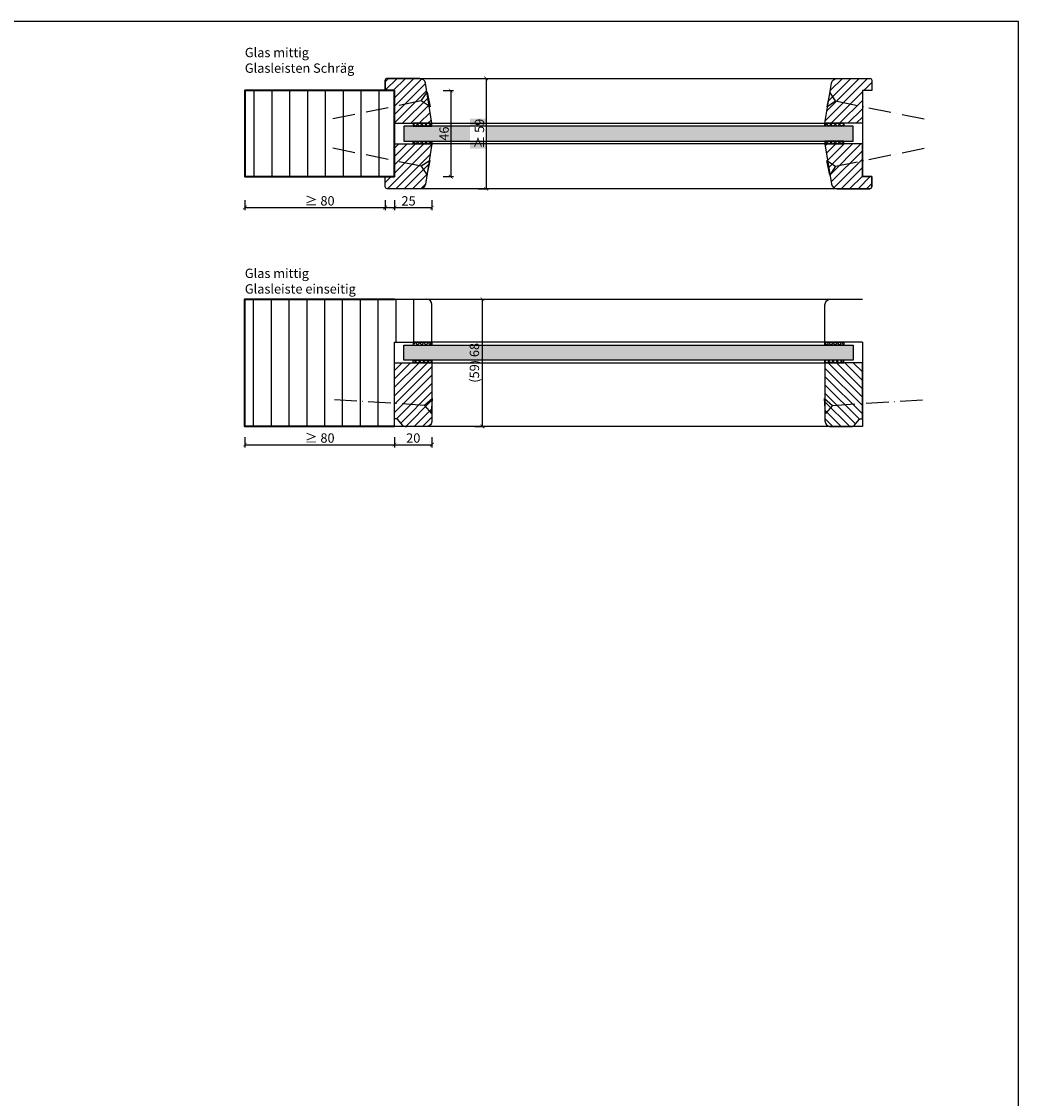
# Model space of a CAD drawing. Units: millimetres. Extents: x 1788 to 11788, y 765 to 5765.
# Drawn here: x 10436 to 10969, y 1390 to 1966 of the extents above; entities that cross this region are included whole.
import ezdxf

# ---------------------------------------------------------------- set-up
doc = ezdxf.new("R2010")
doc.units = ezdxf.units.MM
doc.header["$PDMODE"] = 34
doc.header["$PDSIZE"] = 5
doc.linetypes.add('ACAD_ISO10W100', pattern=[18, 12, -3, 0, -3])
for name, color, linetype in [('Z_Bemaßung-Blau 0.10', 150, 'Continuous'), ('Z_Beschlag-Grau 0.10', 8, 'Continuous'), ('Z_Linie-Gelb 0.25', 2, 'Continuous'), ('Z_Linie-Rot 0.20', 1, 'Continuous'), ('Z_Schraffur-Grau 0.10', 8, 'Continuous'), ('Z_Unsichtbar-Weiß 0.05', 255, 'Continuous')]:
    doc.layers.add(name, color=color, linetype=linetype)
doc.layers.add('Z_Kontur-Magenta 0.35', color=6, linetype='Continuous', lineweight=35)
doc.layers.add('Z_Texte Patone', color=7, linetype='Continuous', true_color=0x006083)
doc.styles.get("Standard").update_dxf_attribs({"font": 'arial.ttf', "height": 2.5})
doc.styles.add('Sturm_Text', font='arial.ttf', dxfattribs={"height": 2.5})
doc.dimstyles.new('Bem_Automatisch', dxfattribs={"dimtxt": 2.5, "dimasz": 1, "dimexe": 0.75, "dimexo": 0.75, "dimgap": 0.5, "dimtad": 1, "dimdec": 0, "dimtxsty": 'Standard', "dimblk": 'ARCHTICK', "dimcen": 0, "dimclrd": 256, "dimclre": 256, "dimclrt": 256, "dimadec": 0, "dimazin": 0, "dimtfac": 1, "dimtdec": 0, "dimtmove": 1, "dimatfit": 2, "dimfxl": 2, "dimfxlon": 1, "dimtolj": 1, "dimtzin": 0, "dimlwd": -1, "dimlwe": -1, "dimarcsym": 0})
pattern_1 = [(45, (10113.7885, 1838.8216), (-2.245064, 2.245064), [])]

# ---------------------------------------------------------------- blocks, each defined once
blk = doc.blocks.new('_ArchTick')
at = {"color": 0, "linetype": 'ByBlock', "const_width": 0.15}
blk.add_lwpolyline([(-0.5, -0.5), (0.5, 0.5)], dxfattribs=at)
blk = doc.blocks.new('*D5')
at = {"layer": 'Defpoints', "color": 0, "transparency": 16777216}
for p in [(10635.8, 1791.59), (10655.8, 1791.59), (10655.8, 1739.84)]:
    blk.add_point(p, dxfattribs=at)
at = {"layer": 'Z_Bemaßung-Blau 0.10', "transparency": 16777216}
for p, q in [((10635.8, 1743.84), (10635.8, 1738.34)), ((10635.8, 1739.84), (10655.8, 1739.84)), ((10655.8, 1743.84), (10655.8, 1738.34))]:
    blk.add_line(p, q, dxfattribs=at)
at = {"layer": 'Z_Bemaßung-Blau 0.10', "transparency": 16777216, "xscale": 2, "yscale": 2, "zscale": 2, "rotation": 180}
blk.add_blockref('_ArchTick', (10635.8, 1739.84), dxfattribs=at)
at = {"layer": 'Z_Bemaßung-Blau 0.10', "transparency": 16777216, "xscale": 2, "yscale": 2, "zscale": 2}
blk.add_blockref('_ArchTick', (10655.8, 1739.84), dxfattribs=at)
at = {"layer": 'Z_Bemaßung-Blau 0.10', "transparency": 16777216, "insert": (10645.8, 1743.4), "char_height": 5, "attachment_point": 5}
blk.add_mtext('\\A1;20', dxfattribs=at)
blk = doc.blocks.new('*D6')
at = {"layer": 'Defpoints', "color": 0, "transparency": 16777216}
for p in [(10635.8, 1817.59), (10682.76, 1817.59), (10635.8, 1749.59)]:
    blk.add_point(p, dxfattribs=at)
at = {"layer": 'Z_Bemaßung-Blau 0.10', "transparency": 16777216}
for p, q in [((10678.76, 1817.59), (10684.26, 1817.59)), ((10682.76, 1749.59), (10682.76, 1817.59)), ((10678.76, 1749.59), (10684.26, 1749.59))]:
    blk.add_line(p, q, dxfattribs=at)
at = {"layer": 'Z_Bemaßung-Blau 0.10', "transparency": 16777216, "xscale": 2, "yscale": 2, "zscale": 2}
for p, rotation in [((10682.76, 1817.59), 90), ((10682.76, 1749.59), 270)]:
    blk.add_blockref('_ArchTick', p, dxfattribs=dict(at, rotation=rotation))
at = {"layer": 'Z_Bemaßung-Blau 0.10', "transparency": 16777216, "insert": (10678.48, 1783.59), "char_height": 5, "attachment_point": 5, "rotation": 90}
blk.add_mtext('\\A1;(59) 68', dxfattribs=at)
blk = doc.blocks.new('*D13')
at = {"layer": 'Defpoints', "color": 0, "transparency": 16777216}
for p in [(10555.8, 1749.84), (10635.8, 1749.84), (10635.8, 1739.84)]:
    blk.add_point(p, dxfattribs=at)
at = {"layer": 'Z_Bemaßung-Blau 0.10', "transparency": 16777216}
for p, q in [((10555.8, 1743.84), (10555.8, 1738.34)), ((10555.8, 1739.84), (10635.8, 1739.84)), ((10635.8, 1743.84), (10635.8, 1738.34))]:
    blk.add_line(p, q, dxfattribs=at)
at = {"layer": 'Z_Bemaßung-Blau 0.10', "transparency": 16777216, "xscale": 2, "yscale": 2, "zscale": 2, "rotation": 180}
blk.add_blockref('_ArchTick', (10555.8, 1739.84), dxfattribs=at)
at = {"layer": 'Z_Bemaßung-Blau 0.10', "transparency": 16777216, "xscale": 2, "yscale": 2, "zscale": 2}
blk.add_blockref('_ArchTick', (10635.8, 1739.84), dxfattribs=at)
at = {"layer": 'Z_Bemaßung-Blau 0.10', "transparency": 16777216, "insert": (10595.8, 1743.4), "char_height": 5, "attachment_point": 5}
blk.add_mtext('\\A1;≥ 80', dxfattribs=at)
blk = doc.blocks.new('*D135')
at = {"layer": 'Defpoints', "color": 0, "transparency": 16777216}
for p in [(10630.8, 1929.09), (10655.8, 1911.59), (10655.8, 1866.59)]:
    blk.add_point(p, dxfattribs=at)
at = {"layer": 'Z_Bemaßung-Blau 0.10', "transparency": 16777216}
for p, q in [((10630.8, 1870.59), (10630.8, 1865.09)), ((10655.8, 1870.59), (10655.8, 1865.09)), ((10630.8, 1866.59), (10655.8, 1866.59))]:
    blk.add_line(p, q, dxfattribs=at)
at = {"layer": 'Z_Bemaßung-Blau 0.10', "transparency": 16777216, "xscale": 2, "yscale": 2, "zscale": 2, "rotation": 180}
blk.add_blockref('_ArchTick', (10630.8, 1866.59), dxfattribs=at)
at = {"layer": 'Z_Bemaßung-Blau 0.10', "transparency": 16777216, "xscale": 2, "yscale": 2, "zscale": 2}
blk.add_blockref('_ArchTick', (10655.8, 1866.59), dxfattribs=at)
at = {"layer": 'Z_Bemaßung-Blau 0.10', "transparency": 16777216, "insert": (10643.3, 1870.15), "char_height": 5, "attachment_point": 5}
blk.add_mtext('\\A1;25', dxfattribs=at)
blk = doc.blocks.new('*D136')
at = {"layer": 'Defpoints', "color": 0, "transparency": 16777216}
for p in [(10635.8, 1935.59), (10635.8, 1876.59), (10684.7, 1876.59)]:
    blk.add_point(p, dxfattribs=at)
at = {"layer": 'Z_Bemaßung-Blau 0.10', "transparency": 16777216}
for p, q in [((10680.7, 1935.59), (10686.2, 1935.59)), ((10684.7, 1935.59), (10684.7, 1876.59)), ((10680.7, 1876.59), (10686.2, 1876.59))]:
    blk.add_line(p, q, dxfattribs=at)
at = {"layer": 'Z_Bemaßung-Blau 0.10', "transparency": 16777216, "xscale": 2, "yscale": 2, "zscale": 2}
for p, rotation in [((10684.7, 1935.59), 90), ((10684.7, 1876.59), 270)]:
    blk.add_blockref('_ArchTick', p, dxfattribs=dict(at, rotation=rotation))
at = {"layer": 'Z_Bemaßung-Blau 0.10', "transparency": 16777216, "insert": (10681.15, 1906.09), "char_height": 5, "attachment_point": 5, "rotation": 90}
blk.add_mtext('\\A1;≥ 59', dxfattribs=at)
blk = doc.blocks.new('*D137')
at = {"layer": 'Defpoints', "color": 0, "transparency": 16777216}
for p in [(10555.8, 1883.09), (10635.8, 1883.09), (10635.8, 1866.59)]:
    blk.add_point(p, dxfattribs=at)
at = {"layer": 'Z_Bemaßung-Blau 0.10', "transparency": 16777216}
for p, q in [((10555.8, 1870.59), (10555.8, 1865.09)), ((10635.8, 1870.59), (10635.8, 1865.09)), ((10555.8, 1866.59), (10635.8, 1866.59))]:
    blk.add_line(p, q, dxfattribs=at)
at = {"layer": 'Z_Bemaßung-Blau 0.10', "transparency": 16777216, "xscale": 2, "yscale": 2, "zscale": 2, "rotation": 180}
blk.add_blockref('_ArchTick', (10555.8, 1866.59), dxfattribs=at)
at = {"layer": 'Z_Bemaßung-Blau 0.10', "transparency": 16777216, "xscale": 2, "yscale": 2, "zscale": 2}
blk.add_blockref('_ArchTick', (10635.8, 1866.59), dxfattribs=at)
at = {"layer": 'Z_Bemaßung-Blau 0.10', "transparency": 16777216, "insert": (10595.8, 1870.15), "char_height": 5, "attachment_point": 5}
blk.add_mtext('\\A1;≥ 80', dxfattribs=at)
blk = doc.blocks.new('*D146')
at = {"layer": 'Defpoints', "color": 0, "transparency": 16777216}
for p in [(10635.8, 1929.09), (10635.8, 1883.09), (10665.8, 1883.09)]:
    blk.add_point(p, dxfattribs=at)
at = {"layer": 'Z_Bemaßung-Blau 0.10', "transparency": 16777216}
for p, q in [((10661.8, 1929.09), (10667.3, 1929.09)), ((10665.8, 1929.09), (10665.8, 1883.09)), ((10661.8, 1883.09), (10667.3, 1883.09))]:
    blk.add_line(p, q, dxfattribs=at)
at = {"layer": 'Z_Bemaßung-Blau 0.10', "transparency": 16777216, "xscale": 2, "yscale": 2, "zscale": 2}
for p, rotation in [((10665.8, 1929.09), 90), ((10665.8, 1883.09), 270)]:
    blk.add_blockref('_ArchTick', p, dxfattribs=dict(at, rotation=rotation))
at = {"layer": 'Z_Bemaßung-Blau 0.10', "transparency": 16777216, "insert": (10662.25, 1906.09), "char_height": 5, "attachment_point": 5, "rotation": 90}
blk.add_mtext('\\A1;46', dxfattribs=at)

msp = doc.modelspace()

# ---------------------------------------------------------------- hatches: boundary and pattern name
at = {"layer": 'Z_Schraffur-Grau 0.10'}
h = msp.add_hatch(dxfattribs=at)
h.set_pattern_fill('ANSI31', color=256, style=0)
h.set_pattern_definition(pattern_1)
edge = h.paths.add_edge_path()
edge.add_arc((10649.28, 1932.59), 3, 9, 90)
edge.add_line((10649.28, 1935.59), (10641.5, 1935.59))
edge.add_line((10641.5, 1935.59), (10639.94, 1935.59))
edge.add_line((10639.94, 1935.59), (10630.8, 1935.59))
edge.add_line((10630.8, 1935.59), (10630.8, 1929.09))
edge.add_line((10630.8, 1929.09), (10635.8, 1929.09))
edge.add_line((10635.8, 1929.09), (10635.8, 1911.59))
edge.add_line((10635.8, 1911.59), (10655.8, 1911.59))
edge.add_line((10655.8, 1911.59), (10652.25, 1933.06))
h = msp.add_hatch(dxfattribs=at)
h.set_pattern_fill('ANSI31', color=256, style=0)
h.set_pattern_definition(pattern_1)
edge = h.paths.add_edge_path()
edge.add_arc((10872.33, 1932.59), 3, 450, 531, ccw=False)
edge.add_line((10872.33, 1935.59), (10880.1, 1935.59))
edge.add_line((10880.1, 1935.59), (10881.66, 1935.59))
edge.add_line((10881.66, 1935.59), (10890.8, 1935.59))
edge.add_line((10890.8, 1935.59), (10890.8, 1929.09))
edge.add_line((10890.8, 1929.09), (10885.8, 1929.09))
edge.add_line((10885.8, 1929.09), (10885.8, 1911.59))
edge.add_line((10885.8, 1911.59), (10865.8, 1911.59))
edge.add_line((10865.8, 1911.59), (10869.36, 1933.06))
h = msp.add_hatch(dxfattribs=at)
h.set_pattern_fill('ANSI31', color=256, scale=3, angle=45)
h.set_pattern_definition([(90, (6817.507, 47999.005), (-9.525, 2e-15), [])])
h.paths.add_polyline_path([(10635.8, 1929.09), (10555.8, 1929.09), (10555.8, 1883.09), (10635.8, 1883.09)])
h = msp.add_hatch(dxfattribs=at)
h.set_pattern_fill('AR-CONC', color=256, scale=0.02)
h.paths.add_polyline_path([(10684.92, 1898.09), (10684.92, 1914.09), (10676.11, 1914.09), (10676.11, 1898.09)], flags=17)
h.paths.add_polyline_path([(10667.44, 1901.07), (10667.44, 1911.34), (10657.14, 1911.34), (10657.14, 1901.07)], flags=24)
h.paths.add_polyline_path([(10640.8, 1902.09), (10880.8, 1902.09), (10880.8, 1910.09), (10640.8, 1910.09)])
h = msp.add_hatch(dxfattribs=at)
h.set_pattern_fill('ANSI37', color=256, scale=0.5, style=0)
h.set_pattern_definition([(45, (10113.7885, 1834.8216), (-1.122532, 1.122532), []), (135, (10113.7885, 1834.8216), (-1.122532, -1.122532), [])])
h.paths.add_polyline_path([(10655.8, 1911.59), (10645.8, 1911.59), (10645.8, 1910.09), (10655.8, 1910.09)])
h = msp.add_hatch(dxfattribs=at)
h.set_pattern_fill('ANSI37', color=256, scale=0.5, style=0)
h.set_pattern_definition([(135, (11407.8197, 1834.8216), (1.122532, 1.122532), []), (45, (11407.8197, 1834.8216), (1.122532, -1.122532), [])])
h.paths.add_polyline_path([(10865.8, 1911.59), (10875.8, 1911.59), (10875.8, 1910.09), (10865.8, 1910.09)])
h = msp.add_hatch(dxfattribs=at)
h.set_pattern_fill('ANSI31', color=256, style=0)
h.set_pattern_definition(pattern_1)
edge = h.paths.add_edge_path()
edge.add_arc((10649.28, 1879.59), 3, 270, 351, ccw=False)
edge.add_line((10649.28, 1876.59), (10641.5, 1876.59))
edge.add_line((10641.5, 1876.59), (10639.94, 1876.59))
edge.add_line((10639.94, 1876.59), (10630.8, 1876.59))
edge.add_line((10630.8, 1876.59), (10630.8, 1883.09))
edge.add_line((10630.8, 1883.09), (10635.8, 1883.09))
edge.add_line((10635.8, 1883.09), (10635.8, 1900.59))
edge.add_line((10635.8, 1900.59), (10655.8, 1900.59))
edge.add_line((10655.8, 1900.59), (10652.25, 1879.12))
h = msp.add_hatch(dxfattribs=at)
h.set_pattern_fill('ANSI37', color=256, scale=0.5, style=0)
h.set_pattern_definition([(315, (10113.7885, 1977.3638), (-1.122532, -1.122532), []), (225, (10113.7885, 1977.3638), (-1.122532, 1.122532), [])])
h.paths.add_polyline_path([(10655.8, 1900.59), (10645.8, 1900.59), (10645.8, 1902.09), (10655.8, 1902.09)])
h = msp.add_hatch(dxfattribs=at)
h.set_pattern_fill('ANSI37', color=256, scale=0.5, style=0)
h.set_pattern_definition([(225, (11407.8197, 1977.3638), (1.122532, -1.122532), []), (315, (11407.8197, 1977.3638), (1.122532, 1.122532), [])])
h.paths.add_polyline_path([(10865.8, 1900.59), (10875.8, 1900.59), (10875.8, 1902.09), (10865.8, 1902.09)])
h = msp.add_hatch(dxfattribs=at)
h.set_pattern_fill('ANSI31', color=256, style=0)
h.set_pattern_definition(pattern_1)
edge = h.paths.add_edge_path()
edge.add_arc((10872.33, 1879.59), 3, 189, 270)
edge.add_line((10872.33, 1876.59), (10880.1, 1876.59))
edge.add_line((10880.1, 1876.59), (10881.66, 1876.59))
edge.add_line((10881.66, 1876.59), (10890.8, 1876.59))
edge.add_line((10890.8, 1876.59), (10890.8, 1883.09))
edge.add_line((10890.8, 1883.09), (10885.8, 1883.09))
edge.add_line((10885.8, 1883.09), (10885.8, 1900.59))
edge.add_line((10885.8, 1900.59), (10865.8, 1900.59))
edge.add_line((10865.8, 1900.59), (10869.36, 1879.12))
h = msp.add_hatch(dxfattribs=at)
h.set_pattern_fill('ANSI31', color=256, scale=3, angle=45)
h.set_pattern_definition([(90, (4912.114, 48190.682), (-9.525, 2e-15), [])])
edge = h.paths.add_edge_path()
edge.add_line((10635.8, 1749.59), (10555.8, 1749.59))
edge.add_line((10555.8, 1749.59), (10555.8, 1817.59))
edge.add_line((10555.8, 1817.59), (10635.8, 1817.59))
edge.add_line((10635.8, 1817.59), (10652.8, 1817.59))
edge.add_arc((10652.8, 1814.59), 3, 0, 90, ccw=False)
edge.add_line((10655.8, 1814.59), (10655.8, 1794.59))
edge.add_line((10655.8, 1794.59), (10635.8, 1794.59))
edge.add_line((10635.8, 1794.59), (10635.8, 1749.59))
h = msp.add_hatch(dxfattribs=at)
h.set_pattern_fill('AR-CONC', color=256, scale=0.02)
h.set_pattern_definition([(50, (0, -118), (3.6436934, -0.3187817), [0.381, -4.191]), (355, (0, -118), (-0.7048684, 3.8211369), [0.3048, -3.3528117]), (100.451445, (0.3036, -118.0266), (2.9388249, 3.502355), [0.3238002, -3.5618049]), (46.1842, (0, -116.984), (5.4215808, -0.8408466), [0.5715, -6.2865]), (96.63556, (0.452, -117.054), (4.7480827, 4.9485225), [0.4857005, -5.3427122]), (351.18415, (0, -116.984), (4.7480827, 4.9485225), [0.4571993, -5.0291946]), (21, (0.508, -117.238), (3.0322878, -2.045304), [0.381, -4.191]), (326, (0.508, -117.238), (1.2360406, 3.6837593), [0.3048, -3.3528]), (71.451445, (0.7607, -117.4084), (4.2683284, 1.6384554), [0.3238002, -3.5617988]), (37.5, (0, -118), (0.06177207, 1.69110078), [0, -3.31216, 0, -3.4036, 0, -3.3655]), (7.5, (0, -118), (1.33639325, 2.0036115), [0, -1.94056, 0, -3.23596, 0, -1.2827]), (327.5, (-1.1328, -118), (2.7118119, -0.11457488), [0, -1.27, 0, -3.9624, 0, -5.2578]), (317.5, (-1.6408, -118), (2.96258363, 0.5085298), [0, -1.651, 0, -2.63144, 0, -3.7338])])
h.paths.add_polyline_path([(10682.98, 1771.27), (10682.98, 1795.9), (10672.68, 1795.9), (10672.68, 1771.27)], flags=9)
h.paths.add_polyline_path([(10640.8, 1785.09), (10880.8, 1785.09), (10880.8, 1793.09), (10640.8, 1793.09)])
h = msp.add_hatch(dxfattribs=at)
h.set_pattern_fill('ANSI37', color=256, scale=0.5, style=0)
h.set_pattern_definition([(315, (10113.7885, 1849.3638), (-1.122532, -1.122532), []), (225, (10113.7885, 1849.3638), (-1.122532, 1.122532), [])])
h.paths.add_polyline_path([(10655.8, 1794.59), (10645.8, 1794.59), (10645.8, 1793.09), (10655.8, 1793.09)])
h = msp.add_hatch(dxfattribs=at)
h.set_pattern_fill('ANSI37', color=256, scale=0.5, style=0)
h.set_pattern_definition([(225, (11407.8197, 1849.3638), (1.122532, -1.122532), []), (315, (11407.8197, 1849.3638), (1.122532, 1.122532), [])])
h.paths.add_polyline_path([(10865.8, 1794.59), (10875.8, 1794.59), (10875.8, 1793.09), (10865.8, 1793.09)])
h = msp.add_hatch(dxfattribs=at)
h.set_pattern_fill('ANSI37', color=256, scale=0.5, style=0)
h.set_pattern_definition([(45, (10113.7885, 1722.8216), (-1.122532, 1.122532), []), (135, (10113.7885, 1722.8216), (-1.122532, -1.122532), [])])
h.paths.add_polyline_path([(10655.8, 1783.59), (10645.8, 1783.59), (10645.8, 1785.09), (10655.8, 1785.09)])
h = msp.add_hatch(dxfattribs=at)
h.set_pattern_fill('ANSI37', color=256, scale=0.5, style=0)
h.set_pattern_definition([(135, (11407.8197, 1722.8216), (1.122532, 1.122532), []), (45, (11407.8197, 1722.8216), (1.122532, -1.122532), [])])
h.paths.add_polyline_path([(10865.8, 1783.59), (10875.8, 1783.59), (10875.8, 1785.09), (10865.8, 1785.09)])
h = msp.add_hatch(dxfattribs=at)
h.set_pattern_fill('ANSI31', color=256)
h.set_pattern_definition([(45, (4912.1136, 48190.6815), (-2.24506403, 2.24506403), [])])
edge = h.paths.add_edge_path()
edge.add_arc((10652.8, 1752.59), 3, -90, 0, ccw=False)
edge.add_line((10652.8, 1749.59), (10641.5, 1749.59))
edge.add_arc((10641.5, 1751.59), 2, 218.71389, 270, ccw=False)
edge.add_line((10639.94, 1750.34), (10637.58, 1753.22))
edge.add_arc((10636.8, 1752.59), 1, 39.06234, 90)
edge.add_line((10636.8, 1753.59), (10635.8, 1753.59))
edge.add_line((10635.8, 1753.59), (10635.8, 1783.59))
edge.add_line((10635.8, 1783.59), (10655.8, 1783.59))
edge.add_line((10655.8, 1783.59), (10655.8, 1752.59))
h = msp.add_hatch(dxfattribs=at)
h.set_pattern_fill('ANSI31', color=256, style=0)
h.set_pattern_definition([(135, (11454.402, 1645.658), (2.245064, 2.245064), [])])
edge = h.paths.add_edge_path()
edge.add_arc((10868.8, 1752.59), 3, 180, 270)
edge.add_line((10868.8, 1749.59), (10880.1, 1749.59))
edge.add_arc((10880.1, 1751.59), 2, 270, 321.28611)
edge.add_line((10881.66, 1750.34), (10885.8, 1755.39))
edge.add_line((10885.8, 1755.39), (10885.8, 1783.59))
edge.add_line((10885.8, 1783.59), (10865.8, 1783.59))
edge.add_line((10865.8, 1783.59), (10865.8, 1752.59))

# ---------------------------------------------------------------- linework, layer by layer
at = {"layer": 'Z_Bemaßung-Blau 0.10'}
msp.add_lwpolyline([(10635.8, 1883.09), (10635.8, 1929.09), (10630.8, 1929.09)], dxfattribs=at)
at = {"layer": 'Z_Beschlag-Grau 0.10', "linetype": 'ACAD_ISO10W100'}
for p, q in [((10650.11, 1923.53), (10653.23, 1928.25)), ((10871.5, 1923.53), (10868.38, 1928.25)), ((10871.5, 1923.53), (10868.38, 1928.25)), ((10650.11, 1923.53), (10600.13, 1913.34)), ((10654.82, 1920.41), (10650.11, 1923.53)), ((10866.78, 1920.41), (10871.5, 1923.53)), ((10871.5, 1923.53), (10921.47, 1913.34)), ((10650.11, 1888.66), (10600.13, 1898.85)), ((10871.5, 1888.66), (10921.47, 1898.85)), ((10654.82, 1891.78), (10650.11, 1888.66)), ((10650.11, 1888.66), (10653.23, 1883.94)), ((10866.78, 1891.78), (10871.5, 1888.66)), ((10871.5, 1888.66), (10868.38, 1883.94)), ((10651.81, 1760.83), (10600.91, 1764.04)), ((10656.06, 1764.57), (10651.81, 1760.83)), ((10865.55, 1764.57), (10869.8, 1760.83)), ((10869.8, 1760.83), (10920.69, 1764.04)), ((10651.81, 1760.83), (10655.55, 1756.59)), ((10869.8, 1760.83), (10866.06, 1756.59))]:
    msp.add_line(p, q, dxfattribs=at)
at = {"layer": 'Z_Beschlag-Grau 0.10'}
for p, q in [((10653.23, 1928.25), (10654.82, 1920.41)), ((10868.38, 1928.25), (10866.78, 1920.41)), ((10868.38, 1928.25), (10866.78, 1920.41)), ((10653.23, 1883.94), (10654.82, 1891.78)), ((10868.38, 1883.94), (10866.78, 1891.78)), ((10655.55, 1756.59), (10656.06, 1764.57)), ((10866.06, 1756.59), (10865.55, 1764.57))]:
    msp.add_line(p, q, dxfattribs=at)
at = {"layer": 'Z_Kontur-Magenta 0.35'}
msp.add_lwpolyline([(10635.8, 1929.09), (10555.8, 1929.09), (10555.8, 1883.09), (10635.8, 1883.09)], close=True, dxfattribs=at)
msp.add_lwpolyline([(10635.8, 1749.59), (10555.8, 1749.59), (10555.8, 1817.59), (10635.8, 1817.59)], dxfattribs=at)
at = {"layer": 'Z_Linie-Gelb 0.25'}
for p, q in [((10635.8, 1817.59), (10652.8, 1817.59)), ((10652.8, 1817.59), (10868.8, 1817.59)), ((10655.8, 1794.59), (10655.8, 1814.59)), ((10635.8, 1794.59), (10655.8, 1794.59)), ((10885.8, 1794.59), (10865.8, 1794.59))]:
    msp.add_line(p, q, dxfattribs=at)
for points in [[(10635.8, 1911.59), (10655.8, 1911.59), (10652.25, 1933.06, 0.368919), (10649.28, 1935.59), (10641.5, 1935.59), (10635.8, 1935.59), (10635.8, 1935.59), (10631.8, 1935.59, 0.414214), (10630.8, 1934.59), (10630.8, 1929.09), (10635.8, 1929.09)], [(10890.8, 1883.09), (10890.8, 1877.59, -0.414214), (10889.8, 1876.59), (10631.8, 1876.59, -0.414214), (10630.8, 1877.59), (10630.8, 1883.09), (10635.8, 1883.09), (10635.8, 1929.09), (10630.8, 1929.09), (10630.8, 1934.59, -0.414214), (10631.8, 1935.59), (10889.8, 1935.59, -0.414214), (10890.8, 1934.59), (10890.8, 1929.09), (10885.8, 1929.09), (10885.8, 1883.09)], [(10885.8, 1911.59), (10865.8, 1911.59), (10869.36, 1933.06, -0.368919), (10872.33, 1935.59), (10880.1, 1935.59), (10885.8, 1935.59), (10885.8, 1935.59), (10889.8, 1935.59, -0.414214), (10890.8, 1934.59), (10890.8, 1929.09), (10885.8, 1929.09)], [(10635.8, 1900.59), (10655.8, 1900.59), (10652.25, 1879.12, -0.368919), (10649.28, 1876.59), (10641.5, 1876.59), (10635.8, 1876.59), (10635.8, 1876.59), (10631.8, 1876.59, -0.414214), (10630.8, 1877.59), (10630.8, 1883.09), (10635.8, 1883.09)], [(10885.8, 1900.59), (10865.8, 1900.59), (10869.36, 1879.12, 0.368919), (10872.33, 1876.59), (10880.1, 1876.59), (10885.8, 1876.59), (10885.8, 1876.59), (10889.8, 1876.59, 0.414214), (10890.8, 1877.59), (10890.8, 1883.09), (10885.8, 1883.09)]]:
    msp.add_lwpolyline(points, format="xyb", close=True, dxfattribs=at)
for points in [[(10645.8, 1910.09), (10655.8, 1910.09), (10655.8, 1911.59), (10645.8, 1911.59)], [(10875.8, 1910.09), (10865.8, 1910.09), (10865.8, 1911.59), (10875.8, 1911.59)], [(10640.8, 1902.09), (10880.8, 1902.09), (10880.8, 1910.09), (10640.8, 1910.09)], [(10645.8, 1902.09), (10655.8, 1902.09), (10655.8, 1900.59), (10645.8, 1900.59)], [(10875.8, 1902.09), (10865.8, 1902.09), (10865.8, 1900.59), (10875.8, 1900.59)], [(10640.8, 1793.09), (10880.8, 1793.09), (10880.8, 1785.09), (10640.8, 1785.09)], [(10645.8, 1793.09), (10655.8, 1793.09), (10655.8, 1794.59), (10645.8, 1794.59)], [(10875.8, 1793.09), (10865.8, 1793.09), (10865.8, 1794.59), (10875.8, 1794.59)], [(10645.8, 1785.09), (10655.8, 1785.09), (10655.8, 1783.59), (10645.8, 1783.59)], [(10875.8, 1785.09), (10865.8, 1785.09), (10865.8, 1783.59), (10875.8, 1783.59)]]:
    msp.add_lwpolyline(points, close=True, dxfattribs=at)
for points in [[(10865.8, 1794.59), (10865.8, 1814.59, -0.414214), (10868.8, 1817.59), (10885.8, 1817.59)], [(10641.5, 1749.59, -0.221695), (10639.97, 1750.31), (10637.58, 1753.22, 0.225991), (10636.8, 1753.59), (10635.8, 1753.59), (10635.8, 1783.59), (10655.8, 1783.59), (10655.8, 1752.59, -0.414214), (10652.8, 1749.59), (10641.5, 1749.59), (10642.27, 1749.59)], [(10880.1, 1749.59, 0.221695), (10881.64, 1750.31), (10884.03, 1753.22, -0.225991), (10884.8, 1753.59), (10885.8, 1753.59), (10885.8, 1783.59), (10865.8, 1783.59), (10865.8, 1752.59, 0.414214), (10868.8, 1749.59), (10880.1, 1749.59), (10879.34, 1749.59)]]:
    msp.add_lwpolyline(points, format="xyb", dxfattribs=at)
msp.add_lwpolyline([(10885.8, 1794.59), (10885.8, 1749.59), (10635.8, 1749.59), (10635.8, 1794.59)], dxfattribs=at)
msp.add_arc((10652.8, 1814.59), 3, 0, 90, dxfattribs=at)
at = {"layer": 'Z_Linie-Rot 0.20'}
for points in [[(10655.8, 1911.59), (10865.8, 1911.59), (10865.8, 1910.09), (10655.8, 1910.09)], [(10865.8, 1900.59), (10655.8, 1900.59), (10655.8, 1902.09), (10865.8, 1902.09)], [(10865.8, 1794.59), (10655.8, 1794.59), (10655.8, 1793.09), (10865.8, 1793.09)], [(10655.8, 1783.59), (10865.8, 1783.59), (10865.8, 1785.09), (10655.8, 1785.09)]]:
    msp.add_lwpolyline(points, close=True, dxfattribs=at)
at = {"layer": 'Z_Unsichtbar-Weiß 0.05'}
msp.add_lwpolyline([(9903.8, 1037.98), (10969.18, 1037.98), (10969.18, 1965.98), (9903.8, 1965.98)], close=True, dxfattribs=at)

# ---------------------------------------------------------------- texts
at = {"layer": 'Z_Texte Patone', "char_height": 5, "attachment_point": 7, "style": 'Sturm_Text'}
for s, width, insert in [('Glas mittig \\PGlasleisten Schräg', 149.5352, (10555.8, 1938.59)), ('Glas mittig \\PGlasleiste einseitig ', 172, (10555.8, 1820.59))]:
    msp.add_mtext_dynamic_manual_height_columns(s, width=width, gutter_width=25, heights=[0], dxfattribs=dict(at, insert=insert))

# ---------------------------------------------------------------- dimensions: what is measured, and where the dimension line sits
at = {"layer": 'Z_Bemaßung-Blau 0.10'}
for base, p1, p2, angle, text, override, picture, middle in [((10684.7, 1876.59), (10635.8, 1935.59), (10635.8, 1876.59), 90, '≥ <>', {"dimscale": 0, "dimtix": 0, "dimtofl": 1, "dimtmove": 1, "dimatfit": 2}, '*D136', (10681.15, 1906.09)), ((10682.76, 1817.59), (10635.8, 1749.59), (10635.8, 1817.59), 270, '(59) <>', {"dimscale": 0, "dimdec": 1, "dimtix": 0, "dimtofl": 1, "dimtmove": 1, "dimatfit": 2}, '*D6', (10678.48, 1783.59))]:
    dim = msp.add_linear_dim(base=base, p1=p1, p2=p2, angle=angle, text=text, dimstyle='Bem_Automatisch', override=override, dxfattribs=at)
    dim.commit()
    dim.dimension.update_dxf_attribs({"geometry": picture, "text_midpoint": middle})
for base, p1, p2, picture, middle in [((10655.8, 1866.59), (10630.8, 1929.09), (10655.8, 1911.59), '*D135', (10643.3, 1870.15)), ((10655.8, 1739.84), (10635.8, 1791.59), (10655.8, 1791.59), '*D5', (10645.8, 1743.4))]:
    dim = msp.add_linear_dim(base=base, p1=p1, p2=p2, dimstyle='Bem_Automatisch', override={"dimscale": 0, "dimtix": 0, "dimtofl": 1, "dimtmove": 1, "dimatfit": 2}, dxfattribs=at)
    dim.commit()
    dim.dimension.update_dxf_attribs({"geometry": picture, "text_midpoint": middle})
dim = msp.add_linear_dim(base=(10665.8, 1883.09), p1=(10635.8, 1929.09), p2=(10635.8, 1883.09), angle=90, dimstyle='Bem_Automatisch', override={"dimscale": 0, "dimtix": 0, "dimtofl": 1, "dimtmove": 1, "dimatfit": 2}, dxfattribs=at)
dim.commit()
dim.dimension.update_dxf_attribs({"geometry": '*D146', "text_midpoint": (10662.25, 1906.09)})
for base, p1, p2, picture, middle in [((10635.8, 1866.59), (10555.8, 1883.09), (10635.8, 1883.09), '*D137', (10595.8, 1870.15)), ((10635.8, 1739.84), (10555.8, 1749.84), (10635.8, 1749.84), '*D13', (10595.8, 1743.4))]:
    dim = msp.add_linear_dim(base=base, p1=p1, p2=p2, text='≥ <>', dimstyle='Bem_Automatisch', override={"dimscale": 0, "dimtix": 0, "dimtofl": 1, "dimtmove": 1, "dimatfit": 2}, dxfattribs=at)
    dim.commit()
    dim.dimension.update_dxf_attribs({"geometry": picture, "text_midpoint": middle})

doc.saveas('drawing.dxf')
